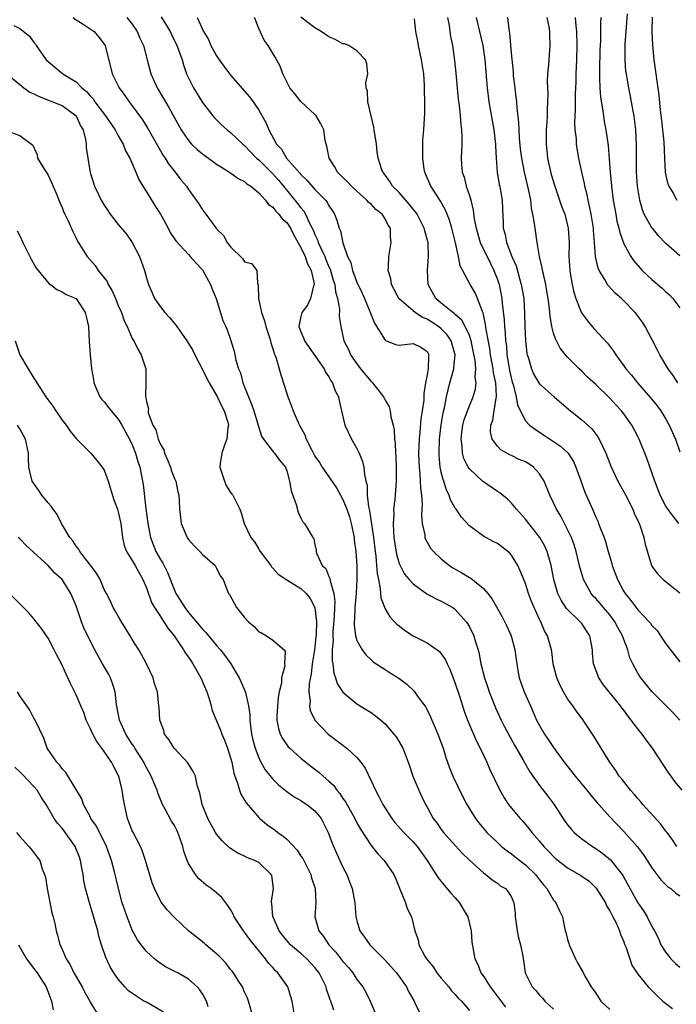
# Model space of a CAD drawing. Units: inches. Extents: x 2559000 to 2562000, y 1542000 to 1545000.
# Drawn here: x 2559329 to 2559422, y 1542655 to 1542795 of the extents above; entities that cross this region are included whole.
import ezdxf

# ---------------------------------------------------------------- set-up
doc = ezdxf.new("R2010")
doc.units = ezdxf.units.IN
doc.header["$MEASUREMENT"] = 0
doc.layers.add('LD25591542_2ft', color=105, linetype='Continuous')

msp = doc.modelspace()

# ---------------------------------------------------------------- linework, layer by layer
at = {"layer": 'LD25591542_2ft'}
for points, elevation in [([(2559423, 1542761.08), (2559421, 1542762.83), (2559419.95, 1542763.95), (2559419.07, 1542765), (2559419, 1542765.09), (2559417.92, 1542767), (2559417.65, 1542767.65), (2559417.27, 1542769), (2559416.94, 1542771), (2559416.79, 1542773), (2559416.79, 1542775), (2559416.83, 1542776.83), (2559416.71, 1542779), (2559416.53, 1542780.53), (2559416.46, 1542781), (2559416.33, 1542781.67), (2559416.11, 1542783), (2559415.71, 1542785), (2559415.36, 1542787), (2559415.31, 1542787.31), (2559415.18, 1542789), (2559415.19, 1542791.19), (2559415.32, 1542793), (2559415.54, 1542795.54)], 8206), ([(2559328.15, 1542793.85), (2559329, 1542793.45), (2559330.35, 1542792.35), (2559331, 1542791.44), (2559331.2, 1542791.2), (2559331.31, 1542791), (2559332.75, 1542789), (2559333, 1542788.74), (2559335.12, 1542787), (2559337, 1542785.86), (2559337.83, 1542785), (2559338.47, 1542784.47), (2559339, 1542783.86), (2559339.42, 1542783.42), (2559339.68, 1542783), (2559341.18, 1542781), (2559342.54, 1542779), (2559343, 1542778.15), (2559343.68, 1542777), (2559344.05, 1542776.05), (2559344.65, 1542775), (2559345.52, 1542773), (2559345.95, 1542771.95), (2559346.48, 1542771), (2559347, 1542770.2), (2559348.23, 1542768.23), (2559349.02, 1542767.02), (2559349.71, 1542765.71), (2559350.13, 1542765), (2559350.41, 1542764.41), (2559351.22, 1542763.22), (2559353, 1542761.27), (2559353.26, 1542761), (2559354.07, 1542760.07), (2559355, 1542759.09), (2559355.06, 1542759), (2559356.16, 1542757), (2559356.36, 1542756.36), (2559356.95, 1542755), (2559357.89, 1542751.89), (2559358.33, 1542751), (2559358.53, 1542750.53), (2559359, 1542749.17), (2559359.51, 1542747.51), (2559359.75, 1542746.25), (2559360.13, 1542745), (2559360.41, 1542744.41), (2559360.74, 1542743), (2559361.53, 1542741), (2559361.99, 1542739.99), (2559362.32, 1542739), (2559362.91, 1542737), (2559362.92, 1542736.92), (2559363, 1542736.65), (2559363.39, 1542735.39), (2559363.67, 1542735), (2559365.13, 1542733.13), (2559365.26, 1542733), (2559365.98, 1542731.98), (2559366.8, 1542731), (2559367, 1542730.46), (2559367.4, 1542729), (2559367.61, 1542727.61), (2559368.32, 1542725.68), (2559368.61, 1542724.61), (2559369, 1542723.73), (2559369.26, 1542723.26), (2559369.54, 1542723), (2559370.72, 1542721), (2559370.84, 1542720.84), (2559371, 1542720), (2559371.18, 1542719.18), (2559371.18, 1542719), (2559371.23, 1542718.77), (2559372.05, 1542717), (2559372.55, 1542716.55), (2559373, 1542715.44), (2559373.14, 1542715.14), (2559373.16, 1542714.84), (2559373.72, 1542713), (2559373.86, 1542711.86), (2559373.8, 1542711), (2559373.76, 1542709.76), (2559373.58, 1542707.58), (2559373.57, 1542707), (2559373.61, 1542706.39), (2559373.48, 1542705), (2559373.45, 1542703.45), (2559373.54, 1542703), (2559373.68, 1542701.68), (2559373.96, 1542701), (2559374.2, 1542700.2), (2559375, 1542698.99), (2559377, 1542697.32), (2559378.43, 1542696.43), (2559379, 1542696.07), (2559379.62, 1542695.62), (2559380.4, 1542695), (2559381, 1542694.45), (2559382.27, 1542693), (2559382.59, 1542692.59), (2559383, 1542691.92), (2559383.54, 1542691), (2559383.84, 1542690.16), (2559384.3, 1542689), (2559384.49, 1542688.49), (2559384.96, 1542687), (2559385.79, 1542685), (2559386.18, 1542684.18), (2559386.77, 1542683), (2559387, 1542682.61), (2559387.85, 1542681), (2559388.35, 1542680.35), (2559389, 1542679.41), (2559389.31, 1542679), (2559391, 1542677.13), (2559392.02, 1542676.02), (2559393.04, 1542675.04), (2559395, 1542673.23), (2559395.36, 1542673), (2559396.25, 1542672.25), (2559397, 1542671.77), (2559397.41, 1542671.41), (2559398.13, 1542671), (2559398.53, 1542670.53), (2559399, 1542669.8), (2559399.33, 1542669), (2559399.51, 1542667.51), (2559399.55, 1542667), (2559399.62, 1542666.38), (2559399.81, 1542665), (2559400.01, 1542664.01), (2559400.28, 1542663), (2559400.6, 1542661.4), (2559400.71, 1542660.71), (2559400.95, 1542659), (2559401.94, 1542657), (2559402.49, 1542656.49), (2559403, 1542655.83), (2559403.41, 1542655.41), (2559403.76, 1542655), (2559405, 1542653.82)], 8234), ([(2559336.59, 1542795), (2559337, 1542794.66), (2559337.85, 1542794.15), (2559339, 1542793.4), (2559339.57, 1542793), (2559340.22, 1542792.22), (2559341, 1542791.2), (2559341.12, 1542791), (2559342.14, 1542787), (2559343.11, 1542785), (2559343.92, 1542783.92), (2559344.56, 1542783), (2559345, 1542782.43), (2559346.44, 1542780.44), (2559347.22, 1542779.22), (2559349.38, 1542775.38), (2559349.67, 1542775), (2559350.16, 1542774.16), (2559351.11, 1542773), (2559351.92, 1542771.92), (2559352.7, 1542771), (2559353, 1542770.53), (2559354.09, 1542769), (2559354.48, 1542768.48), (2559355, 1542767.63), (2559355.27, 1542767.27), (2559355.45, 1542767), (2559356.75, 1542765.25), (2559357, 1542764.94), (2559357.97, 1542763.97), (2559358.51, 1542763), (2559359, 1542762.35), (2559360.69, 1542760.69), (2559361, 1542760.25), (2559361.97, 1542759.97), (2559362.72, 1542759), (2559362.81, 1542757.19), (2559362.93, 1542756.93), (2559362.95, 1542755), (2559363.42, 1542753), (2559363.85, 1542751.85), (2559364.03, 1542751), (2559364.53, 1542749.47), (2559364.67, 1542749), (2559364.71, 1542748.71), (2559365, 1542747.83), (2559365.19, 1542747.19), (2559365.28, 1542747), (2559365.47, 1542746.53), (2559365.91, 1542745), (2559366.14, 1542744.14), (2559366.65, 1542742.65), (2559367.16, 1542741), (2559367.69, 1542739.69), (2559367.91, 1542739), (2559368.63, 1542737.37), (2559368.81, 1542737), (2559368.88, 1542736.88), (2559369.58, 1542735.58), (2559369.78, 1542735), (2559370.51, 1542733.49), (2559370.85, 1542732.85), (2559371, 1542732.58), (2559371.64, 1542731.64), (2559372.04, 1542731), (2559374.06, 1542728.06), (2559374.65, 1542727), (2559375, 1542726.4), (2559375.56, 1542725), (2559375.92, 1542723.92), (2559376.18, 1542723), (2559376.59, 1542721), (2559376.61, 1542720.61), (2559376.83, 1542719), (2559376.96, 1542716.96), (2559376.99, 1542715), (2559376.87, 1542713.13), (2559376.88, 1542713), (2559376.69, 1542711), (2559376.64, 1542709.36), (2559376.6, 1542709), (2559376.59, 1542708.59), (2559376.81, 1542707), (2559377, 1542706.33), (2559377.72, 1542705), (2559378.26, 1542704.26), (2559379, 1542703.56), (2559379.31, 1542703.31), (2559381, 1542702.18), (2559381.73, 1542701.73), (2559382.94, 1542700.94), (2559384.1, 1542700.1), (2559385.13, 1542699.13), (2559385.73, 1542698.27), (2559386.81, 1542696.81), (2559387.47, 1542695.47), (2559387.65, 1542695), (2559388.11, 1542693.89), (2559388.52, 1542693), (2559389.25, 1542691), (2559389.65, 1542689.65), (2559390.18, 1542688.18), (2559390.66, 1542687), (2559392.08, 1542684.08), (2559392.64, 1542683), (2559393.87, 1542681), (2559394.37, 1542680.37), (2559395.51, 1542679), (2559397, 1542677.55), (2559397.59, 1542677), (2559398.37, 1542676.37), (2559399, 1542675.96), (2559399.55, 1542675.55), (2559400.21, 1542675), (2559401, 1542674.38), (2559402.42, 1542673), (2559403, 1542672.24), (2559403.56, 1542671.56), (2559404.04, 1542671), (2559405, 1542669.35), (2559405.16, 1542669.16), (2559405.33, 1542669), (2559405.84, 1542667.84), (2559406.27, 1542667), (2559406.55, 1542665.45), (2559406.67, 1542665), (2559406.76, 1542664.76), (2559407, 1542663.76), (2559407.18, 1542663.18), (2559407.21, 1542663), (2559408.11, 1542661), (2559408.42, 1542660.42), (2559409, 1542659.39), (2559409.15, 1542659.15), (2559409.47, 1542658.53), (2559410.36, 1542657), (2559410.64, 1542656.64), (2559411, 1542656.13), (2559411.74, 1542655), (2559413, 1542653.8)], 8232), ([(2559344.24, 1542795), (2559345, 1542794.04), (2559345.7, 1542793), (2559346.09, 1542792.09), (2559346.59, 1542791), (2559347.14, 1542789), (2559347.64, 1542787), (2559348.52, 1542785), (2559349.46, 1542783.46), (2559349.71, 1542783), (2559350.2, 1542782.2), (2559351.98, 1542779), (2559353, 1542777.51), (2559353.44, 1542777), (2559354.23, 1542776.23), (2559355, 1542775.59), (2559355.85, 1542775), (2559357, 1542774.15), (2559357.7, 1542773.7), (2559358.86, 1542773), (2559360.09, 1542772.09), (2559361, 1542771.64), (2559361.32, 1542771.32), (2559361.86, 1542771), (2559363, 1542770.06), (2559363.96, 1542769), (2559364.39, 1542768.39), (2559365, 1542768.01), (2559365.43, 1542767.43), (2559365.88, 1542767), (2559366.36, 1542766.36), (2559367, 1542765.81), (2559367.53, 1542765), (2559368.01, 1542764.01), (2559369, 1542762.27), (2559369.61, 1542761), (2559369.96, 1542759.96), (2559370.48, 1542759), (2559370.9, 1542757.1), (2559370.9, 1542757), (2559370.83, 1542756.83), (2559370.4, 1542755), (2559369.94, 1542754.06), (2559369.13, 1542753), (2559369, 1542752.44), (2559368.73, 1542751), (2559369, 1542750.28), (2559369.4, 1542749.4), (2559369.52, 1542749), (2559372.33, 1542745), (2559372.53, 1542744.53), (2559373, 1542743.84), (2559373.29, 1542743.29), (2559373.53, 1542743), (2559373.88, 1542741.88), (2559374.37, 1542741), (2559374.48, 1542740.48), (2559374.81, 1542739), (2559375.29, 1542737), (2559376.2, 1542735), (2559377, 1542733.64), (2559377.3, 1542733), (2559377.8, 1542731.8), (2559377.98, 1542731), (2559378.06, 1542729.94), (2559378.28, 1542729), (2559378.44, 1542728.44), (2559378.47, 1542727), (2559378.64, 1542725.36), (2559378.79, 1542724.79), (2559379.34, 1542721), (2559379.58, 1542719), (2559379.68, 1542718.32), (2559379.8, 1542717), (2559379.87, 1542715.87), (2559380.04, 1542715), (2559380.32, 1542713.68), (2559380.38, 1542712.38), (2559381, 1542710.81), (2559381.68, 1542709.69), (2559382.35, 1542709), (2559382.66, 1542708.66), (2559383, 1542708.39), (2559383.78, 1542707.78), (2559385, 1542707), (2559387, 1542706), (2559388.41, 1542705), (2559388.74, 1542704.74), (2559389, 1542704.44), (2559389.59, 1542703.59), (2559389.85, 1542703), (2559390.22, 1542702.22), (2559391, 1542700.22), (2559391.6, 1542698.4), (2559392.28, 1542696.28), (2559392.76, 1542695), (2559394.01, 1542692.01), (2559394.53, 1542691), (2559395.49, 1542689), (2559395.94, 1542687.94), (2559397.23, 1542685.23), (2559397.94, 1542683.94), (2559398.59, 1542683), (2559399, 1542682.46), (2559400.24, 1542681), (2559400.61, 1542680.61), (2559401, 1542680.15), (2559401.52, 1542679.52), (2559401.91, 1542679), (2559403, 1542677.76), (2559403.61, 1542677), (2559404.31, 1542676.31), (2559405, 1542675.56), (2559405.29, 1542675.29), (2559405.64, 1542675), (2559407, 1542673.96), (2559408.89, 1542672.89), (2559410.05, 1542672.05), (2559411.07, 1542671.07), (2559412.37, 1542669), (2559412.55, 1542668.55), (2559413, 1542667.82), (2559413.27, 1542667.27), (2559413.43, 1542667), (2559413.89, 1542666.11), (2559414.37, 1542665), (2559414.51, 1542664.51), (2559415, 1542663.45), (2559415.11, 1542663.11), (2559415.29, 1542662.71), (2559415.86, 1542661), (2559416.13, 1542660.13), (2559417, 1542658.82), (2559418.49, 1542657), (2559419, 1542656.52), (2559419.74, 1542655.74), (2559420.58, 1542655), (2559421.95, 1542653.95)], 8230), ([(2559349.11, 1542795.11), (2559350.38, 1542793), (2559350.57, 1542792.57), (2559351.36, 1542791), (2559351.59, 1542790.41), (2559352.08, 1542789), (2559352.27, 1542788.27), (2559352.74, 1542787), (2559353, 1542786.43), (2559353.72, 1542785), (2559355, 1542782.93), (2559356.48, 1542781), (2559356.72, 1542780.72), (2559357, 1542780.42), (2559357.71, 1542779.71), (2559358.51, 1542779), (2559359, 1542778.65), (2559360.76, 1542777), (2559361, 1542776.81), (2559362.71, 1542775), (2559363, 1542774.76), (2559365, 1542772.76), (2559365.83, 1542771.83), (2559366.54, 1542771), (2559368.54, 1542768.54), (2559369, 1542767.91), (2559369.42, 1542767.42), (2559369.65, 1542767), (2559370.19, 1542765.81), (2559370.62, 1542765), (2559370.75, 1542764.75), (2559371, 1542764.12), (2559371.37, 1542763.37), (2559371.49, 1542763), (2559371.84, 1542762.16), (2559372.4, 1542761), (2559372.58, 1542760.58), (2559373, 1542759.52), (2559373.17, 1542759.17), (2559373.63, 1542757.63), (2559373.84, 1542757), (2559373.95, 1542755.95), (2559374.24, 1542755), (2559374.51, 1542753.49), (2559374.46, 1542752.46), (2559374.68, 1542751), (2559375.14, 1542749), (2559375.77, 1542747.77), (2559376.09, 1542747), (2559377, 1542745.7), (2559377.51, 1542745), (2559379, 1542743.2), (2559379.11, 1542743.11), (2559379.21, 1542743), (2559380.78, 1542741), (2559381, 1542740.54), (2559381.57, 1542739.57), (2559381.72, 1542739), (2559381.83, 1542738.17), (2559382.14, 1542737), (2559382.29, 1542736.29), (2559382.34, 1542735), (2559382.43, 1542734.43), (2559382.47, 1542733), (2559382.52, 1542732.52), (2559382.58, 1542731), (2559382.58, 1542729), (2559382.38, 1542726.38), (2559382.22, 1542725), (2559382.24, 1542724.24), (2559382.15, 1542723), (2559382.18, 1542721.82), (2559382.26, 1542721), (2559382.35, 1542720.35), (2559382.62, 1542718.62), (2559383, 1542717.3), (2559383.13, 1542717), (2559383.79, 1542715.79), (2559384.44, 1542715), (2559385, 1542714.38), (2559386.97, 1542712.97), (2559388.26, 1542712.26), (2559389, 1542711.93), (2559390.65, 1542711), (2559390.86, 1542710.86), (2559391, 1542710.76), (2559392.56, 1542709), (2559392.74, 1542708.74), (2559393, 1542708.27), (2559393.62, 1542707), (2559393.88, 1542706.12), (2559394.24, 1542705), (2559394.4, 1542704.4), (2559394.65, 1542703), (2559395.15, 1542701), (2559395.63, 1542699.63), (2559395.83, 1542699), (2559396.72, 1542696.72), (2559397.53, 1542695), (2559398.02, 1542694.02), (2559399.44, 1542691.44), (2559400.6, 1542689.4), (2559400.88, 1542688.88), (2559401.61, 1542687.61), (2559403, 1542685.66), (2559404.17, 1542684.17), (2559405.02, 1542683.02), (2559406.62, 1542680.62), (2559407, 1542680.09), (2559407.48, 1542679.48), (2559407.93, 1542679), (2559409, 1542678.1), (2559410.55, 1542677), (2559411, 1542676.72), (2559412, 1542676), (2559413.1, 1542675.1), (2559414.76, 1542673), (2559414.86, 1542672.86), (2559416.99, 1542669), (2559417.82, 1542667.82), (2559418.31, 1542667), (2559419, 1542665.62), (2559419.35, 1542665), (2559419.92, 1542663.92), (2559420.27, 1542663), (2559421, 1542661.92), (2559421.41, 1542661.41), (2559421.7, 1542661), (2559422.35, 1542660.35), (2559423, 1542659.8)], 8228), ([(2559354.24, 1542795), (2559355.14, 1542793), (2559355.87, 1542791.87), (2559356.2, 1542791), (2559357, 1542789.56), (2559357.24, 1542789.24), (2559357.37, 1542789), (2559358.82, 1542787), (2559359, 1542786.78), (2559361.7, 1542783.7), (2559362.21, 1542783), (2559363, 1542781.82), (2559364.04, 1542780.04), (2559364.46, 1542779), (2559365.55, 1542777), (2559366.25, 1542776.25), (2559366.97, 1542775), (2559368.86, 1542772.86), (2559369, 1542772.68), (2559369.85, 1542771.85), (2559371, 1542770.53), (2559372.51, 1542769), (2559372.73, 1542768.73), (2559373, 1542768.19), (2559373.49, 1542767.49), (2559373.79, 1542767), (2559374.15, 1542766.15), (2559374.46, 1542765), (2559374.63, 1542764.64), (2559375, 1542762.91), (2559375.67, 1542761), (2559376.11, 1542760.11), (2559376.37, 1542759), (2559377, 1542757.35), (2559377.75, 1542755.75), (2559378.08, 1542755), (2559378.85, 1542753.15), (2559379.51, 1542751.51), (2559381, 1542749.08), (2559381.04, 1542749.04), (2559381.2, 1542749), (2559382.47, 1542748.47), (2559383, 1542748.38), (2559385, 1542748.6), (2559386.1, 1542748.1), (2559387, 1542747.46), (2559387.16, 1542747.16), (2559387.23, 1542747), (2559387.19, 1542746.81), (2559387.14, 1542745), (2559387, 1542744.15), (2559386.77, 1542743), (2559386.51, 1542741.49), (2559386.53, 1542741), (2559386.52, 1542740.52), (2559386.3, 1542739), (2559386.11, 1542737.89), (2559385.96, 1542735.96), (2559385.84, 1542735), (2559385.76, 1542733), (2559385.8, 1542731.8), (2559385.84, 1542731), (2559385.95, 1542730.05), (2559386.02, 1542729), (2559386.04, 1542728.04), (2559386.19, 1542727), (2559386.29, 1542725.71), (2559386.19, 1542724.19), (2559386.28, 1542723), (2559386.64, 1542721.36), (2559386.67, 1542721), (2559386.76, 1542720.76), (2559387.49, 1542719.49), (2559387.88, 1542719), (2559389, 1542717.93), (2559389.5, 1542717.5), (2559390.16, 1542717), (2559390.67, 1542716.67), (2559391.95, 1542715.95), (2559393, 1542715.29), (2559393.2, 1542715.2), (2559395, 1542713.71), (2559395.64, 1542713), (2559396.23, 1542712.23), (2559397.69, 1542709.69), (2559398.35, 1542708.35), (2559398.94, 1542707), (2559399.48, 1542705), (2559399.65, 1542703.65), (2559399.75, 1542703), (2559399.93, 1542702.07), (2559400.11, 1542701), (2559400.83, 1542699), (2559401.69, 1542697), (2559402.11, 1542696.11), (2559402.58, 1542695), (2559403, 1542694.22), (2559403.72, 1542693), (2559404.24, 1542692.24), (2559405, 1542691.07), (2559406.51, 1542689), (2559407.62, 1542687.62), (2559408.08, 1542687), (2559409.75, 1542685), (2559410.29, 1542684.29), (2559411.22, 1542683.22), (2559411.42, 1542683), (2559413, 1542681.22), (2559415, 1542679.14), (2559416.96, 1542676.96), (2559417.82, 1542675.82), (2559418.32, 1542675), (2559419, 1542673.96), (2559420.26, 1542672.26), (2559421.28, 1542671.28), (2559421.68, 1542671), (2559422.38, 1542670.38), (2559423, 1542669.96)], 8226), ([(2559422.53, 1542677), (2559421.93, 1542677.93), (2559421.17, 1542679), (2559421, 1542679.2), (2559420.24, 1542680.24), (2559417.71, 1542683), (2559417.4, 1542683.4), (2559417, 1542683.82), (2559416.46, 1542684.46), (2559415.95, 1542685), (2559414.66, 1542686.66), (2559414.36, 1542687), (2559413.84, 1542687.84), (2559413, 1542689), (2559411.76, 1542691), (2559410.72, 1542692.72), (2559409.21, 1542695), (2559408.25, 1542696.25), (2559407.74, 1542697), (2559407, 1542698.02), (2559406.42, 1542699), (2559405.94, 1542699.94), (2559405.47, 1542701), (2559404.96, 1542703), (2559404.74, 1542704.74), (2559404.69, 1542705), (2559404.12, 1542707), (2559403.71, 1542707.71), (2559403.16, 1542709), (2559403, 1542709.31), (2559402.22, 1542711), (2559401.87, 1542711.87), (2559401.44, 1542713), (2559401, 1542714.42), (2559400.26, 1542716.26), (2559399.89, 1542717), (2559399, 1542718.48), (2559398.76, 1542718.76), (2559398.5, 1542719), (2559397.64, 1542719.64), (2559397, 1542720.13), (2559396.41, 1542720.41), (2559395, 1542721.16), (2559394.31, 1542721.69), (2559393, 1542722.64), (2559391.89, 1542723.89), (2559391.14, 1542725), (2559391, 1542725.18), (2559390.34, 1542726.34), (2559390.13, 1542727), (2559389.74, 1542727.74), (2559389.35, 1542729), (2559389.25, 1542729.25), (2559389, 1542730.31), (2559388.86, 1542731), (2559388.69, 1542732.69), (2559388.68, 1542733), (2559388.74, 1542735), (2559388.99, 1542737.01), (2559389.28, 1542738.72), (2559389.45, 1542739.45), (2559389.74, 1542741), (2559389.99, 1542741.99), (2559390.22, 1542743), (2559390.77, 1542745), (2559390.8, 1542745.2), (2559391, 1542747), (2559390.41, 1542749), (2559389.84, 1542749.84), (2559389, 1542750.7), (2559388.63, 1542751), (2559387, 1542752.09), (2559386.31, 1542752.31), (2559385.29, 1542753), (2559383, 1542754.94), (2559382.96, 1542755), (2559382.28, 1542756.28), (2559381.93, 1542757), (2559381.81, 1542757.81), (2559381.45, 1542759), (2559381.51, 1542759.51), (2559381.54, 1542761), (2559381.89, 1542763), (2559381.79, 1542763.79), (2559381.75, 1542765), (2559381.46, 1542765.46), (2559381, 1542766.35), (2559380.58, 1542767), (2559379.69, 1542767.69), (2559379, 1542768.42), (2559378.68, 1542768.68), (2559378.42, 1542769), (2559377, 1542770.27), (2559376.2, 1542771), (2559375.63, 1542771.63), (2559375, 1542772.23), (2559374.62, 1542772.62), (2559374.21, 1542773), (2559373.82, 1542773.82), (2559373.02, 1542775), (2559372.71, 1542776.71), (2559372.59, 1542777), (2559372.49, 1542777.51), (2559372.26, 1542779), (2559371.85, 1542779.85), (2559371.18, 1542781), (2559371, 1542781.18), (2559369, 1542783.06), (2559368.13, 1542784.13), (2559367.44, 1542785), (2559367, 1542785.83), (2559366.44, 1542787), (2559366.07, 1542788.07), (2559365.37, 1542789.37), (2559364.35, 1542791), (2559363.78, 1542791.78), (2559363, 1542793.44), (2559362.39, 1542795)], 8224), ([(2559423.3, 1542685), (2559422.27, 1542686.27), (2559421.73, 1542687), (2559421.43, 1542687.43), (2559419.07, 1542691), (2559418.18, 1542692.18), (2559417.61, 1542693), (2559417, 1542693.73), (2559416.06, 1542695), (2559415.58, 1542695.58), (2559415, 1542696.39), (2559414.73, 1542696.73), (2559414.55, 1542697), (2559412.07, 1542700.07), (2559411.42, 1542701), (2559410.66, 1542703), (2559410.54, 1542704.54), (2559410.52, 1542705), (2559410.16, 1542707), (2559409.7, 1542707.7), (2559409, 1542708.73), (2559408.79, 1542709), (2559406.86, 1542710.86), (2559406.06, 1542712.06), (2559405.62, 1542713), (2559405.05, 1542715), (2559404.67, 1542717), (2559404.5, 1542717.5), (2559404.07, 1542719), (2559403.74, 1542719.74), (2559403.02, 1542721), (2559401.45, 1542723), (2559401, 1542723.6), (2559399.73, 1542725), (2559399, 1542725.89), (2559398.43, 1542726.43), (2559397.35, 1542727.35), (2559397, 1542727.54), (2559395, 1542728.9), (2559394.88, 1542729), (2559393, 1542730.77), (2559392.85, 1542731), (2559392.24, 1542732.24), (2559392.05, 1542733), (2559392, 1542734), (2559391.84, 1542735), (2559391.94, 1542735.94), (2559392.08, 1542737), (2559392.26, 1542737.74), (2559392.72, 1542739), (2559393, 1542739.71), (2559393.55, 1542741), (2559393.86, 1542742.14), (2559393.95, 1542743), (2559393.82, 1542743.82), (2559393.91, 1542745), (2559393.83, 1542746.17), (2559393.56, 1542747.56), (2559393.24, 1542749), (2559393, 1542749.72), (2559392.4, 1542751), (2559391.93, 1542751.93), (2559391, 1542752.71), (2559390.86, 1542752.86), (2559390.64, 1542753), (2559389, 1542754.33), (2559388.22, 1542755), (2559387.13, 1542757), (2559387.03, 1542759), (2559387.19, 1542761), (2559387.13, 1542762.87), (2559387.12, 1542763), (2559387, 1542763.47), (2559386.65, 1542764.65), (2559386.59, 1542765), (2559385.56, 1542767), (2559385.34, 1542767.34), (2559385, 1542767.74), (2559384.45, 1542768.45), (2559383, 1542770.1), (2559382.08, 1542771), (2559381.68, 1542771.68), (2559380.83, 1542772.83), (2559380.69, 1542773), (2559380.51, 1542773.49), (2559380.03, 1542775), (2559379.89, 1542775.89), (2559379.77, 1542777), (2559379.47, 1542779), (2559379.42, 1542779.42), (2559379.01, 1542781), (2559378.53, 1542783), (2559378.52, 1542784.52), (2559378.32, 1542785), (2559378.27, 1542785.73), (2559378.53, 1542787), (2559378.4, 1542788.4), (2559378.23, 1542789), (2559377, 1542790.28), (2559375.83, 1542791), (2559375.24, 1542791.24), (2559375, 1542791.27), (2559373.9, 1542791.9), (2559373, 1542792.24), (2559371.91, 1542793), (2559371, 1542793.52), (2559369, 1542795.04)], 8222), ([(2559422.97, 1542695), (2559422.02, 1542696.02), (2559419, 1542699.08), (2559417.43, 1542701), (2559417, 1542701.69), (2559416.27, 1542703), (2559415.88, 1542703.88), (2559415.56, 1542705), (2559415, 1542706.46), (2559414.83, 1542707), (2559414.16, 1542708.16), (2559413.73, 1542709), (2559413.43, 1542709.43), (2559413, 1542709.96), (2559412.1, 1542711), (2559411.61, 1542711.61), (2559411, 1542712.31), (2559410.65, 1542712.65), (2559410.35, 1542713), (2559409.25, 1542715), (2559409.19, 1542715.19), (2559408.76, 1542716.76), (2559408.23, 1542719), (2559407.93, 1542719.93), (2559407.54, 1542721), (2559407, 1542722.14), (2559406.03, 1542724.03), (2559405.43, 1542725), (2559405, 1542725.93), (2559404.47, 1542727), (2559403.68, 1542729), (2559403, 1542730.06), (2559402.15, 1542731), (2559401.48, 1542731.48), (2559401, 1542731.76), (2559400.11, 1542732.11), (2559399, 1542732.65), (2559398.75, 1542732.75), (2559397.47, 1542733.47), (2559397, 1542733.99), (2559396.27, 1542735), (2559396.01, 1542736.02), (2559396.05, 1542737), (2559396.33, 1542737.67), (2559396.52, 1542739), (2559396.82, 1542740.82), (2559396.87, 1542741), (2559396.88, 1542741.12), (2559396.76, 1542743), (2559396.45, 1542744.45), (2559396.39, 1542745), (2559396.01, 1542747), (2559395.9, 1542747.9), (2559395.39, 1542750.61), (2559395.31, 1542751.31), (2559394.95, 1542752.95), (2559394.86, 1542753.14), (2559394.18, 1542755), (2559393.83, 1542755.83), (2559393.12, 1542757), (2559391.68, 1542759.68), (2559391.48, 1542761), (2559391.05, 1542762.95), (2559390.51, 1542765), (2559390.16, 1542766.16), (2559389.83, 1542767), (2559389.6, 1542767.6), (2559388.88, 1542768.88), (2559388.4, 1542769.6), (2559387.52, 1542771), (2559386.77, 1542772.77), (2559386.65, 1542773), (2559386.58, 1542773.42), (2559386.37, 1542775), (2559386.4, 1542776.4), (2559386.38, 1542777), (2559386.4, 1542777.6), (2559386.51, 1542779), (2559386.61, 1542780.61), (2559386.66, 1542781.34), (2559386.66, 1542783), (2559386.61, 1542784.61), (2559386.63, 1542785), (2559386.62, 1542785.38), (2559386.53, 1542787), (2559386.21, 1542789), (2559385.75, 1542791), (2559385.65, 1542791.65), (2559385.39, 1542793), (2559385.2, 1542794.8)], 8220), ([(2559389.91, 1542795), (2559390.11, 1542793.89), (2559390.21, 1542793), (2559390.31, 1542792.31), (2559390.59, 1542791), (2559390.9, 1542788.9), (2559391.08, 1542787.08), (2559391.4, 1542783.4), (2559391.54, 1542782.46), (2559391.69, 1542781), (2559391.77, 1542779.77), (2559391.89, 1542779), (2559391.93, 1542778.07), (2559391.92, 1542777), (2559391.86, 1542775), (2559391.89, 1542774.11), (2559392, 1542773), (2559392.26, 1542772.26), (2559392.55, 1542771), (2559393, 1542769.67), (2559393.2, 1542769), (2559393.56, 1542767.56), (2559393.69, 1542766.31), (2559393.95, 1542765), (2559394.56, 1542763), (2559396, 1542760), (2559396.51, 1542759), (2559397, 1542757.72), (2559397.23, 1542757), (2559397.53, 1542755.53), (2559397.62, 1542755), (2559397.67, 1542754.33), (2559397.96, 1542751.96), (2559398.02, 1542751), (2559398.11, 1542750.11), (2559398.17, 1542749), (2559398.27, 1542748.27), (2559398.36, 1542747), (2559398.61, 1542745.39), (2559398.74, 1542744.74), (2559399, 1542743.52), (2559399.11, 1542743.11), (2559399.23, 1542742.77), (2559399.68, 1542741), (2559399.84, 1542739.84), (2559401, 1542737.59), (2559401.59, 1542737), (2559402.39, 1542736.39), (2559403.58, 1542735.58), (2559405, 1542734.66), (2559405.99, 1542733.99), (2559407.06, 1542733), (2559407.82, 1542731.82), (2559408.18, 1542731), (2559408.81, 1542729.19), (2559409.45, 1542727.45), (2559410.54, 1542725), (2559410.69, 1542724.69), (2559411, 1542723.9), (2559411.29, 1542723.29), (2559411.41, 1542723), (2559411.62, 1542722.38), (2559412.18, 1542721), (2559412.4, 1542720.4), (2559412.77, 1542719), (2559413.29, 1542717.29), (2559413.35, 1542717), (2559414.08, 1542715), (2559415, 1542713.3), (2559415.18, 1542713), (2559416.02, 1542712.02), (2559417, 1542710.7), (2559418.61, 1542709), (2559418.79, 1542708.79), (2559419, 1542708.47), (2559419.73, 1542707.73), (2559420.24, 1542707), (2559421, 1542705.84), (2559423, 1542703.31)], 8218), ([(2559393.97, 1542795), (2559394.93, 1542791), (2559395.22, 1542789), (2559395.34, 1542787.34), (2559395.41, 1542786.59), (2559395.52, 1542785), (2559395.79, 1542783), (2559396.51, 1542779), (2559396.73, 1542777), (2559396.73, 1542776.72), (2559396.8, 1542775), (2559396.94, 1542773), (2559397.26, 1542771.26), (2559397.33, 1542771), (2559397.4, 1542770.6), (2559397.69, 1542769), (2559397.72, 1542767.72), (2559397.8, 1542765.8), (2559397.8, 1542765), (2559398.1, 1542764.1), (2559398.3, 1542763), (2559399.07, 1542761), (2559399.65, 1542759.65), (2559400.15, 1542757.85), (2559400.4, 1542757), (2559400.74, 1542755), (2559400.87, 1542752.87), (2559400.92, 1542751), (2559401, 1542749), (2559401.19, 1542747.19), (2559401.24, 1542747), (2559401.36, 1542746.64), (2559401.83, 1542745), (2559402.2, 1542744.2), (2559402.91, 1542743), (2559403, 1542742.88), (2559405.1, 1542741), (2559406.13, 1542740.13), (2559407.41, 1542739), (2559409, 1542737.73), (2559410.44, 1542736.44), (2559411, 1542735.69), (2559411.32, 1542735.32), (2559411.49, 1542735), (2559411.9, 1542734.1), (2559412.45, 1542733), (2559413, 1542731.5), (2559413.14, 1542731.14), (2559414.16, 1542729), (2559415.17, 1542727.17), (2559416.27, 1542725), (2559416.47, 1542724.47), (2559417.17, 1542723), (2559417.28, 1542722.72), (2559417.86, 1542721), (2559418.03, 1542720.03), (2559418.94, 1542717), (2559419, 1542716.89), (2559419.8, 1542715.8), (2559420.6, 1542715), (2559423, 1542713.11)], 8216), ([(2559422.82, 1542723), (2559422.01, 1542724.01), (2559421.17, 1542725.17), (2559421, 1542725.45), (2559420.2, 1542727), (2559419.41, 1542729), (2559418.26, 1542732.26), (2559417.18, 1542735), (2559417, 1542735.37), (2559416.14, 1542737), (2559415, 1542738.59), (2559414.68, 1542739), (2559413.86, 1542739.86), (2559413, 1542740.82), (2559411, 1542742.76), (2559409.83, 1542743.83), (2559409, 1542744.65), (2559408.62, 1542745), (2559407, 1542746.66), (2559406.69, 1542747), (2559405.95, 1542747.95), (2559405.26, 1542749.26), (2559405, 1542750.09), (2559404.76, 1542751), (2559404.51, 1542752.51), (2559404.44, 1542753.56), (2559404.25, 1542755), (2559404.06, 1542756.06), (2559403.9, 1542757), (2559403.54, 1542758.46), (2559403.44, 1542759), (2559403.39, 1542759.39), (2559403, 1542761), (2559402.66, 1542763), (2559402.36, 1542765), (2559402.3, 1542765.7), (2559402.06, 1542767), (2559401.86, 1542767.86), (2559401.74, 1542769), (2559401.43, 1542770.57), (2559400.86, 1542773), (2559400.46, 1542775), (2559400.3, 1542776.3), (2559400.15, 1542777.85), (2559400.1, 1542779), (2559400.07, 1542780.07), (2559399.83, 1542782.17), (2559399.77, 1542783), (2559399.69, 1542783.69), (2559399.51, 1542785), (2559399.31, 1542786.69), (2559399.27, 1542787.27), (2559399, 1542789.99), (2559398.77, 1542792.77), (2559398.67, 1542793.33), (2559398.49, 1542795)], 8214), ([(2559404.03, 1542795), (2559404.31, 1542793.69), (2559404.43, 1542793), (2559404.43, 1542792.43), (2559404.47, 1542791), (2559404.3, 1542789), (2559404.27, 1542788.27), (2559404.15, 1542787), (2559404.1, 1542785.9), (2559404.11, 1542785), (2559404.16, 1542784.16), (2559404.14, 1542783), (2559404.08, 1542781.92), (2559404.09, 1542781), (2559404.04, 1542780.04), (2559403.96, 1542779), (2559403.92, 1542777), (2559404.03, 1542776.03), (2559404.14, 1542775), (2559404.67, 1542772.67), (2559405.16, 1542771), (2559406.14, 1542768.14), (2559406.58, 1542767), (2559407, 1542765.38), (2559407.08, 1542765), (2559407.2, 1542763), (2559407.18, 1542761), (2559407.3, 1542759), (2559407.38, 1542758.62), (2559407.65, 1542757), (2559407.89, 1542755.89), (2559408.18, 1542755), (2559408.99, 1542752.99), (2559409.81, 1542751.81), (2559410.74, 1542750.74), (2559412.66, 1542748.66), (2559413.53, 1542747.52), (2559413.85, 1542747), (2559415, 1542745.43), (2559415.29, 1542745), (2559416.08, 1542744.08), (2559416.93, 1542743), (2559418.83, 1542740.83), (2559419.73, 1542739.73), (2559420.27, 1542739), (2559421, 1542737.82), (2559421.48, 1542737), (2559422.36, 1542735), (2559423, 1542733.18)], 8212), ([(2559422.7, 1542743), (2559422.03, 1542744.03), (2559421.3, 1542745), (2559420.12, 1542747), (2559419.76, 1542747.76), (2559419, 1542749.23), (2559418.05, 1542751), (2559417.64, 1542751.64), (2559416.8, 1542752.8), (2559416.64, 1542753), (2559415, 1542754.69), (2559414.68, 1542755), (2559413.76, 1542755.76), (2559412.8, 1542756.8), (2559412.67, 1542757), (2559412.28, 1542757.72), (2559411.47, 1542759), (2559411.33, 1542759.33), (2559410.98, 1542760.98), (2559410.84, 1542763), (2559410.68, 1542764.68), (2559410.67, 1542765), (2559410.34, 1542767), (2559410.13, 1542768.13), (2559409.9, 1542769), (2559409.77, 1542769.77), (2559409.43, 1542771), (2559409.38, 1542771.38), (2559409, 1542773), (2559408.59, 1542775), (2559408.36, 1542776.36), (2559408.27, 1542777), (2559408.24, 1542777.76), (2559408.09, 1542779), (2559408.02, 1542780.02), (2559408.05, 1542781), (2559408.11, 1542781.89), (2559408.12, 1542784.12), (2559408.2, 1542785.8), (2559408.23, 1542787), (2559408.33, 1542789), (2559408.37, 1542791), (2559408.31, 1542793), (2559408.2, 1542793.8), (2559408.12, 1542795)], 8210), ([(2559411.74, 1542795), (2559411.7, 1542794.3), (2559411.67, 1542791.67), (2559411.6, 1542790.4), (2559411.52, 1542787.52), (2559411.52, 1542787), (2559411.56, 1542786.44), (2559411.59, 1542785), (2559411.69, 1542783.69), (2559411.98, 1542782.02), (2559412.1, 1542781), (2559412.22, 1542780.22), (2559412.45, 1542779), (2559412.77, 1542776.77), (2559413.05, 1542773), (2559413.24, 1542771), (2559413.5, 1542769), (2559413.84, 1542767), (2559414.02, 1542766.02), (2559414.3, 1542765), (2559414.41, 1542764.41), (2559415, 1542762.79), (2559415.98, 1542761), (2559416.4, 1542760.4), (2559417.31, 1542759.31), (2559417.61, 1542759), (2559419, 1542757.71), (2559420.47, 1542756.47), (2559421, 1542755.96), (2559421.51, 1542755.51), (2559421.99, 1542755), (2559423, 1542753.69)], 8208), ([(2559419.06, 1542795.06), (2559419.01, 1542793), (2559419.08, 1542791.08), (2559419.29, 1542789), (2559419.97, 1542783.97), (2559420.18, 1542781.82), (2559420.35, 1542780.35), (2559420.52, 1542779), (2559420.71, 1542777.29), (2559420.8, 1542775), (2559420.9, 1542773), (2559421, 1542772.51), (2559421.29, 1542771.29), (2559421.42, 1542771), (2559422.01, 1542769.99), (2559422.55, 1542769)], 8204), ([(2559327.15, 1542787), (2559329, 1542785.45), (2559329.56, 1542785), (2559330.4, 1542784.4), (2559331, 1542784.16), (2559331.75, 1542783.75), (2559334.63, 1542782.63), (2559335, 1542782.46), (2559337, 1542781), (2559337.61, 1542779.61), (2559337.98, 1542779), (2559338.34, 1542777.66), (2559338.42, 1542777), (2559338.44, 1542776.44), (2559338.65, 1542775), (2559339, 1542772.96), (2559339.64, 1542771), (2559340.19, 1542769.81), (2559340.58, 1542769), (2559341, 1542768.29), (2559341.53, 1542767.53), (2559341.87, 1542767), (2559342.37, 1542766.37), (2559343, 1542765.55), (2559344.18, 1542764.18), (2559345, 1542763), (2559346.01, 1542761), (2559346.72, 1542759), (2559347, 1542757.94), (2559347.29, 1542757), (2559347.83, 1542755.83), (2559348.17, 1542755), (2559349, 1542753.83), (2559349.63, 1542753), (2559350.31, 1542752.31), (2559351, 1542751.46), (2559351.22, 1542751.22), (2559351.33, 1542751), (2559352.75, 1542749), (2559353, 1542748.62), (2559353.6, 1542747.6), (2559353.89, 1542747), (2559355, 1542744.89), (2559355.62, 1542743.62), (2559355.95, 1542743), (2559357.08, 1542741.08), (2559357.71, 1542739.71), (2559358.1, 1542739), (2559358.6, 1542737.4), (2559358.69, 1542737), (2559358.63, 1542736.63), (2559358.48, 1542735), (2559358.15, 1542734.15), (2559357.75, 1542733), (2559357.52, 1542731.52), (2559357.46, 1542731), (2559357.72, 1542730.28), (2559358.12, 1542729), (2559358.38, 1542728.38), (2559359, 1542727.41), (2559359.17, 1542727.17), (2559359.32, 1542727), (2559360.32, 1542725), (2559360.52, 1542724.52), (2559360.95, 1542723), (2559361.88, 1542721), (2559362.39, 1542720.39), (2559363, 1542719.33), (2559363.13, 1542719.13), (2559363.19, 1542719), (2559364.71, 1542717), (2559364.82, 1542716.82), (2559365, 1542716.64), (2559365.76, 1542715.76), (2559367, 1542714.96), (2559369, 1542713.71), (2559369.75, 1542713), (2559370.31, 1542712.31), (2559371, 1542711), (2559371.22, 1542709), (2559371.17, 1542707.17), (2559371.14, 1542706.86), (2559370.93, 1542705), (2559370.62, 1542703), (2559370.46, 1542701.54), (2559370.18, 1542700.18), (2559370.14, 1542699), (2559370.31, 1542697.69), (2559370.23, 1542697), (2559370.35, 1542696.35), (2559371, 1542695), (2559372.89, 1542693), (2559375, 1542691.41), (2559375.24, 1542691.25), (2559375.54, 1542691), (2559377, 1542689.67), (2559377.57, 1542689), (2559378.15, 1542688.15), (2559379, 1542686.36), (2559379.62, 1542685), (2559380.12, 1542684.12), (2559380.66, 1542683), (2559381, 1542682.45), (2559381.94, 1542681), (2559382.4, 1542680.4), (2559383.66, 1542679), (2559385, 1542677.65), (2559385.57, 1542677), (2559387.01, 1542675), (2559388.55, 1542672.55), (2559389, 1542672.04), (2559390.37, 1542670.37), (2559391, 1542669.71), (2559391.6, 1542669), (2559392.1, 1542668.1), (2559392.77, 1542667), (2559393.28, 1542665), (2559393.37, 1542663.37), (2559393.76, 1542661), (2559394.19, 1542660.19), (2559394.64, 1542659), (2559395, 1542658.52), (2559395.95, 1542657), (2559396.42, 1542656.42), (2559397.29, 1542655.29), (2559398.14, 1542654.14)], 8236), ([(2559327.13, 1542778.87), (2559329, 1542778.22), (2559330.83, 1542776.83), (2559331.44, 1542775.44), (2559331.52, 1542775), (2559332.25, 1542773.75), (2559333, 1542772.56), (2559333.5, 1542771.5), (2559334.25, 1542769.75), (2559334.54, 1542769), (2559334.66, 1542768.66), (2559335, 1542767.94), (2559335.26, 1542767.26), (2559335.41, 1542767), (2559335.83, 1542766.17), (2559336.54, 1542764.54), (2559337, 1542763.62), (2559337.19, 1542763.19), (2559338.55, 1542761), (2559339.72, 1542759.72), (2559340.15, 1542759), (2559341.41, 1542757.41), (2559341.57, 1542757), (2559342.12, 1542756.12), (2559342.6, 1542755), (2559343, 1542754), (2559343.45, 1542753), (2559343.83, 1542751.83), (2559344.26, 1542751), (2559345, 1542749.31), (2559345.2, 1542749), (2559345.79, 1542747.79), (2559346.28, 1542747), (2559346.92, 1542745), (2559346.95, 1542743), (2559346.86, 1542741.14), (2559346.89, 1542741), (2559346.93, 1542740.93), (2559347, 1542740.35), (2559347.31, 1542739.31), (2559347.26, 1542739), (2559347.28, 1542738.72), (2559347.93, 1542737), (2559348.33, 1542736.33), (2559348.68, 1542735), (2559349, 1542734.22), (2559349.48, 1542733.48), (2559349.59, 1542733), (2559350.03, 1542732.03), (2559350.42, 1542731), (2559350.55, 1542730.55), (2559351, 1542729.38), (2559351.19, 1542729), (2559351.5, 1542727.5), (2559351.65, 1542727), (2559351.68, 1542726.32), (2559351.71, 1542725), (2559351.85, 1542723.85), (2559351.98, 1542723), (2559352.81, 1542721), (2559353, 1542720.71), (2559353.8, 1542719.8), (2559354.62, 1542719), (2559355, 1542718.55), (2559356.78, 1542717), (2559357, 1542716.64), (2559357.53, 1542715.53), (2559357.94, 1542715), (2559358.5, 1542713.5), (2559358.7, 1542713), (2559358.85, 1542712.85), (2559359.82, 1542711), (2559361, 1542709.61), (2559361.56, 1542709), (2559362.34, 1542708.34), (2559363, 1542707.58), (2559363.41, 1542707.41), (2559364.12, 1542707), (2559365, 1542706.38), (2559366.61, 1542705), (2559366.78, 1542704.78), (2559366.67, 1542703), (2559366.72, 1542702.72), (2559366.27, 1542701), (2559366.25, 1542700.25), (2559365.92, 1542699), (2559365.77, 1542698.23), (2559365.6, 1542695.6), (2559365.6, 1542695), (2559365.8, 1542693.8), (2559366.06, 1542693), (2559366.38, 1542692.38), (2559367, 1542691.49), (2559367.21, 1542691.21), (2559367.42, 1542691), (2559369, 1542689.56), (2559370.42, 1542688.42), (2559371.56, 1542687.56), (2559372.17, 1542687), (2559373, 1542686.3), (2559373.68, 1542685.68), (2559374.15, 1542685), (2559374.55, 1542684.55), (2559375, 1542683.85), (2559375.35, 1542683.35), (2559376.67, 1542681), (2559377, 1542680.35), (2559377.49, 1542679.49), (2559379, 1542677.15), (2559379.95, 1542675.95), (2559380.87, 1542675), (2559382.25, 1542673), (2559382.48, 1542672.48), (2559383.05, 1542671.05), (2559383.15, 1542670.85), (2559383.89, 1542669), (2559384.15, 1542668.15), (2559384.75, 1542667), (2559385.24, 1542665), (2559385.7, 1542663.7), (2559385.79, 1542663), (2559386.72, 1542661.28), (2559386.9, 1542661), (2559387.86, 1542659.86), (2559388.39, 1542659), (2559389, 1542658.25), (2559390.06, 1542657), (2559390.47, 1542656.47), (2559391, 1542655.94), (2559391.43, 1542655.43), (2559391.89, 1542655), (2559393, 1542653.65)], 8238), ([(2559328.62, 1542764.62), (2559329, 1542763.91), (2559329.43, 1542763), (2559330.42, 1542761), (2559330.62, 1542760.62), (2559331.33, 1542759.33), (2559331.59, 1542759), (2559333.12, 1542757.12), (2559333.34, 1542757), (2559334.27, 1542756.27), (2559335, 1542755.98), (2559335.57, 1542755.57), (2559337, 1542755.01), (2559338.31, 1542753), (2559338.43, 1542752.43), (2559338.78, 1542751), (2559338.87, 1542748.87), (2559339, 1542747), (2559339.2, 1542745), (2559339.47, 1542743.47), (2559339.53, 1542743), (2559340.38, 1542741), (2559340.65, 1542740.65), (2559341, 1542740.31), (2559341.98, 1542739), (2559343, 1542737.84), (2559343.53, 1542737), (2559344.03, 1542736.03), (2559344.61, 1542735), (2559345, 1542734.16), (2559345.48, 1542733), (2559345.8, 1542731.8), (2559346.07, 1542731), (2559346.53, 1542728.53), (2559346.95, 1542725.05), (2559347.21, 1542723), (2559347.58, 1542721), (2559347.97, 1542719.97), (2559348.37, 1542719), (2559349, 1542717.86), (2559349.35, 1542717.35), (2559350.01, 1542716.01), (2559351, 1542713.48), (2559351.22, 1542713), (2559351.93, 1542711.93), (2559352.47, 1542711), (2559353, 1542710.29), (2559354.52, 1542708.52), (2559355, 1542707.92), (2559355.47, 1542707.47), (2559357, 1542705.61), (2559357.54, 1542705), (2559358.19, 1542704.19), (2559359.03, 1542703), (2559360.21, 1542701), (2559360.47, 1542700.47), (2559361.07, 1542699.07), (2559361.1, 1542698.9), (2559361.57, 1542697), (2559361.74, 1542695.74), (2559361.74, 1542695), (2559361.82, 1542694.18), (2559361.98, 1542693), (2559362.17, 1542692.17), (2559362.5, 1542691), (2559363, 1542689.61), (2559363.3, 1542689), (2559363.9, 1542687.9), (2559365, 1542686.57), (2559365.8, 1542685.8), (2559367, 1542684.81), (2559368.06, 1542684.06), (2559369, 1542683.55), (2559369.33, 1542683.33), (2559369.86, 1542683), (2559371, 1542682.1), (2559371.88, 1542681), (2559372.9, 1542679), (2559373, 1542678.75), (2559373.45, 1542677.45), (2559374.06, 1542676.06), (2559375, 1542674.04), (2559375.53, 1542673), (2559375.95, 1542671.95), (2559376.31, 1542671), (2559376.67, 1542669), (2559376.84, 1542667), (2559377, 1542666.41), (2559377.42, 1542665), (2559378.08, 1542664.08), (2559378.82, 1542663), (2559381, 1542660.8), (2559382.63, 1542659), (2559384.05, 1542657), (2559384.35, 1542656.35), (2559385.12, 1542655), (2559385.25, 1542654.75), (2559386.38, 1542652.38)], 8240), ([(2559328.32, 1542749), (2559328.99, 1542747), (2559330.16, 1542745), (2559331, 1542743.65), (2559331.26, 1542743.26), (2559331.4, 1542743), (2559332.68, 1542741), (2559333.66, 1542739.66), (2559334.09, 1542739), (2559335, 1542737.7), (2559335.56, 1542737), (2559336.13, 1542736.13), (2559337, 1542735.07), (2559339.11, 1542733), (2559339.96, 1542731.96), (2559340.72, 1542731), (2559341, 1542730.57), (2559341.58, 1542729), (2559342.37, 1542726.37), (2559342.89, 1542725), (2559343, 1542724.64), (2559343.35, 1542723), (2559343.62, 1542721), (2559343.86, 1542719.86), (2559344.17, 1542719), (2559345, 1542717.72), (2559345.41, 1542717), (2559345.96, 1542715.96), (2559346.52, 1542715), (2559347, 1542713.8), (2559347.72, 1542711.72), (2559348.14, 1542711), (2559349, 1542709.73), (2559349.28, 1542709.28), (2559349.49, 1542709), (2559350.07, 1542708.07), (2559350.95, 1542707), (2559352.3, 1542705), (2559352.55, 1542704.55), (2559353, 1542703.94), (2559353.37, 1542703.37), (2559353.63, 1542703), (2559354.78, 1542701), (2559355.43, 1542699.43), (2559355.63, 1542699), (2559355.97, 1542698.03), (2559356.25, 1542697), (2559356.38, 1542696.38), (2559357.54, 1542693.54), (2559357.73, 1542693), (2559358.13, 1542692.13), (2559358.55, 1542691), (2559359, 1542689.64), (2559359.16, 1542689), (2559359.46, 1542687.46), (2559359.6, 1542687), (2559359.99, 1542686.01), (2559360.26, 1542685), (2559360.45, 1542684.45), (2559361, 1542683.61), (2559361.22, 1542683.22), (2559363, 1542681.15), (2559363.15, 1542681), (2559364.16, 1542680.15), (2559365.33, 1542679.33), (2559365.73, 1542679), (2559366.49, 1542678.49), (2559367, 1542678.03), (2559368.46, 1542676.46), (2559369, 1542675.64), (2559369.27, 1542675.27), (2559370.44, 1542673), (2559370.53, 1542672.53), (2559371.06, 1542671), (2559371.12, 1542669), (2559371.01, 1542667), (2559371.56, 1542665), (2559372.21, 1542664.21), (2559372.99, 1542663), (2559373.97, 1542661.97), (2559375, 1542660.62), (2559375.77, 1542659.77), (2559376.41, 1542659), (2559377, 1542658.08), (2559377.82, 1542657), (2559378.26, 1542656.26), (2559378.9, 1542655), (2559379.75, 1542653)], 8242), ([(2559373.7, 1542653.7), (2559373.28, 1542655), (2559373.19, 1542655.19), (2559372.67, 1542656.67), (2559372.59, 1542657), (2559371.61, 1542659), (2559371.35, 1542659.35), (2559371, 1542659.78), (2559369.86, 1542661), (2559369, 1542661.77), (2559367.52, 1542663), (2559367, 1542663.6), (2559366.38, 1542664.38), (2559365.91, 1542665), (2559365.05, 1542666.95), (2559365.03, 1542667), (2559364.88, 1542668.88), (2559364.84, 1542669), (2559364.84, 1542669.16), (2559365.09, 1542671), (2559364.86, 1542672.86), (2559364.8, 1542673), (2559363, 1542674.71), (2559362.46, 1542675), (2559361.4, 1542675.4), (2559361, 1542675.61), (2559360.04, 1542676.04), (2559358.82, 1542676.82), (2559357.79, 1542677.79), (2559357, 1542678.75), (2559356.85, 1542679), (2559355.78, 1542681), (2559354.95, 1542683), (2559354.61, 1542684.61), (2559354.26, 1542685.74), (2559353.99, 1542687), (2559353.69, 1542687.69), (2559352.9, 1542688.9), (2559350.94, 1542691), (2559350.22, 1542692.23), (2559349.6, 1542693), (2559349.49, 1542693.49), (2559349, 1542694.74), (2559348.91, 1542695), (2559348.82, 1542696.82), (2559348.78, 1542697), (2559348.58, 1542699), (2559348.16, 1542700.16), (2559347.96, 1542701), (2559347.01, 1542702.99), (2559346.31, 1542704.31), (2559345.91, 1542705), (2559345, 1542706.46), (2559344.71, 1542707), (2559343.46, 1542709), (2559343, 1542709.77), (2559342.56, 1542710.56), (2559342.28, 1542711), (2559341.9, 1542711.9), (2559341.31, 1542713), (2559341, 1542713.6), (2559340.41, 1542715), (2559339.91, 1542715.91), (2559339, 1542717.11), (2559337.52, 1542719), (2559337.35, 1542719.35), (2559337, 1542719.74), (2559336.52, 1542720.52), (2559336.11, 1542721), (2559334.94, 1542723), (2559334.28, 1542724.28), (2559333.73, 1542725), (2559333.45, 1542725.45), (2559333, 1542725.91), (2559332.12, 1542727), (2559331.68, 1542727.68), (2559330.74, 1542729), (2559330.39, 1542730.39), (2559330.27, 1542731), (2559330.2, 1542732.2), (2559330.21, 1542733), (2559329.8, 1542735), (2559329, 1542736.45), (2559328.65, 1542737)], 8244), ([(2559368.1, 1542653), (2559367.77, 1542655), (2559367.59, 1542655.59), (2559367.13, 1542657), (2559365.75, 1542659), (2559365.35, 1542659.35), (2559365, 1542659.76), (2559364.4, 1542660.4), (2559363.96, 1542661), (2559361.74, 1542663.74), (2559361, 1542664.8), (2559360.83, 1542665), (2559359.51, 1542667), (2559359.36, 1542667.36), (2559359, 1542668.02), (2559358.62, 1542668.62), (2559357.75, 1542669.75), (2559357, 1542670.39), (2559356.25, 1542671), (2559355.51, 1542671.51), (2559354.43, 1542672.43), (2559353.98, 1542673), (2559353, 1542674.58), (2559352.82, 1542675), (2559352.34, 1542676.34), (2559352.19, 1542677), (2559351.78, 1542678.22), (2559351.5, 1542679), (2559351.34, 1542679.34), (2559351, 1542679.98), (2559350.6, 1542680.6), (2559349.67, 1542682.33), (2559349.29, 1542683), (2559348.62, 1542684.62), (2559348.52, 1542685), (2559348.21, 1542685.79), (2559347.71, 1542687), (2559347, 1542688.26), (2559346.75, 1542688.75), (2559346.63, 1542689), (2559345.38, 1542691), (2559345.25, 1542691.25), (2559345, 1542691.58), (2559344.06, 1542693), (2559343.16, 1542695), (2559342.77, 1542697.23), (2559342.55, 1542699), (2559342.2, 1542700.2), (2559341.88, 1542701), (2559341.6, 1542701.6), (2559340.77, 1542703), (2559339.66, 1542705), (2559339, 1542706.29), (2559338.11, 1542708.11), (2559337.77, 1542709), (2559337.15, 1542710.85), (2559337, 1542711.25), (2559336.25, 1542713), (2559335, 1542715), (2559333.94, 1542715.94), (2559333, 1542717.01), (2559331, 1542718.87), (2559330.84, 1542719), (2559329.87, 1542719.87), (2559329, 1542720.8), (2559328.75, 1542721)], 8246), ([(2559362.11, 1542653), (2559361.56, 1542655), (2559361.4, 1542655.4), (2559361, 1542656.27), (2559360.68, 1542657), (2559360.07, 1542657.93), (2559359.4, 1542659), (2559359.23, 1542659.23), (2559359, 1542659.5), (2559358.35, 1542660.35), (2559357.73, 1542661), (2559357.39, 1542661.39), (2559355.46, 1542663), (2559355.23, 1542663.23), (2559353.01, 1542665), (2559351, 1542666.9), (2559349.97, 1542667.97), (2559349.09, 1542669.09), (2559349, 1542669.26), (2559348.17, 1542671), (2559347.85, 1542671.85), (2559346.89, 1542675), (2559346.41, 1542676.41), (2559346.15, 1542677), (2559345.07, 1542679.07), (2559345, 1542679.23), (2559344.53, 1542680.53), (2559344.33, 1542681), (2559343.9, 1542683), (2559343.76, 1542683.76), (2559343.58, 1542685), (2559343.07, 1542687), (2559343, 1542687.15), (2559342.35, 1542688.35), (2559342.04, 1542689), (2559341, 1542690.53), (2559340.66, 1542691), (2559339.93, 1542691.93), (2559339.37, 1542693), (2559339, 1542693.86), (2559338.45, 1542695), (2559338.09, 1542696.09), (2559337.66, 1542697), (2559337, 1542698.58), (2559336.19, 1542700.19), (2559335.84, 1542701), (2559334.9, 1542703), (2559334.23, 1542704.23), (2559333.87, 1542705), (2559333, 1542706.65), (2559332.05, 1542708.05), (2559331.33, 1542709), (2559331, 1542709.41), (2559330.25, 1542710.25), (2559329.27, 1542711.27), (2559327.51, 1542713)], 8248), ([(2559355.81, 1542654.19), (2559355.57, 1542655), (2559355, 1542656.03), (2559354.61, 1542656.61), (2559354.22, 1542657), (2559353, 1542658.09), (2559351.47, 1542659), (2559351.14, 1542659.14), (2559349.83, 1542659.83), (2559349, 1542660.33), (2559348.62, 1542660.61), (2559348.15, 1542661), (2559347, 1542662.03), (2559346.26, 1542663), (2559345.73, 1542663.73), (2559345, 1542665.1), (2559344.25, 1542667), (2559343.92, 1542667.92), (2559343.58, 1542669), (2559343.03, 1542671), (2559342.4, 1542673.6), (2559342.05, 1542675), (2559341.34, 1542677), (2559341.24, 1542677.24), (2559340.32, 1542679), (2559339.88, 1542679.88), (2559339.11, 1542681), (2559339, 1542681.25), (2559338.06, 1542683), (2559337.79, 1542683.79), (2559337, 1542685.12), (2559335.53, 1542687.53), (2559335, 1542688.07), (2559334.64, 1542688.64), (2559334.23, 1542689), (2559332.89, 1542691), (2559332.4, 1542692.4), (2559331.17, 1542695), (2559331, 1542695.28), (2559330.4, 1542696.4), (2559329.98, 1542697), (2559329, 1542698.44), (2559328.65, 1542699)], 8250), ([(2559349.43, 1542653.43), (2559347, 1542654.82), (2559346.65, 1542655), (2559345.63, 1542655.63), (2559344.47, 1542656.47), (2559343.96, 1542657), (2559343, 1542658.11), (2559342.37, 1542659), (2559341.86, 1542659.86), (2559341.22, 1542661.22), (2559340.62, 1542663), (2559340.24, 1542664.24), (2559340.08, 1542665), (2559339.73, 1542666.27), (2559338.89, 1542669), (2559338.34, 1542671), (2559338.1, 1542672.1), (2559337.98, 1542673), (2559337.78, 1542674.22), (2559337.63, 1542675), (2559337.47, 1542675.46), (2559336.86, 1542677), (2559335.26, 1542679.26), (2559335, 1542679.59), (2559334.34, 1542680.34), (2559333.89, 1542681), (2559332.72, 1542683), (2559332.04, 1542684.04), (2559331.44, 1542685), (2559331, 1542685.52), (2559329.31, 1542687.31), (2559329, 1542687.63), (2559328.29, 1542688.29)], 8252), ([(2559328.52, 1542679), (2559329, 1542678.4), (2559330.28, 1542677), (2559330.61, 1542676.61), (2559331.47, 1542675.47), (2559331.81, 1542675), (2559332.18, 1542673.82), (2559332.52, 1542673), (2559332.64, 1542672.64), (2559332.89, 1542671), (2559333.56, 1542667.56), (2559333.73, 1542667), (2559333.96, 1542666.04), (2559334.17, 1542665), (2559334.37, 1542664.36), (2559334.7, 1542663), (2559334.82, 1542662.82), (2559335.58, 1542661), (2559336.14, 1542660.14), (2559336.69, 1542659), (2559337.86, 1542657), (2559338.23, 1542656.23), (2559338.93, 1542655), (2559339, 1542654.85), (2559340.49, 1542652.49)], 8254), ([(2559328.78, 1542663), (2559329.91, 1542661), (2559331.27, 1542659.27), (2559331.46, 1542659), (2559332.72, 1542657), (2559333.34, 1542655.34), (2559333.48, 1542655), (2559333.74, 1542653.74)], 8256)]:
    msp.add_lwpolyline(points, dxfattribs=dict(at, elevation=elevation))

doc.saveas('drawing.dxf')
